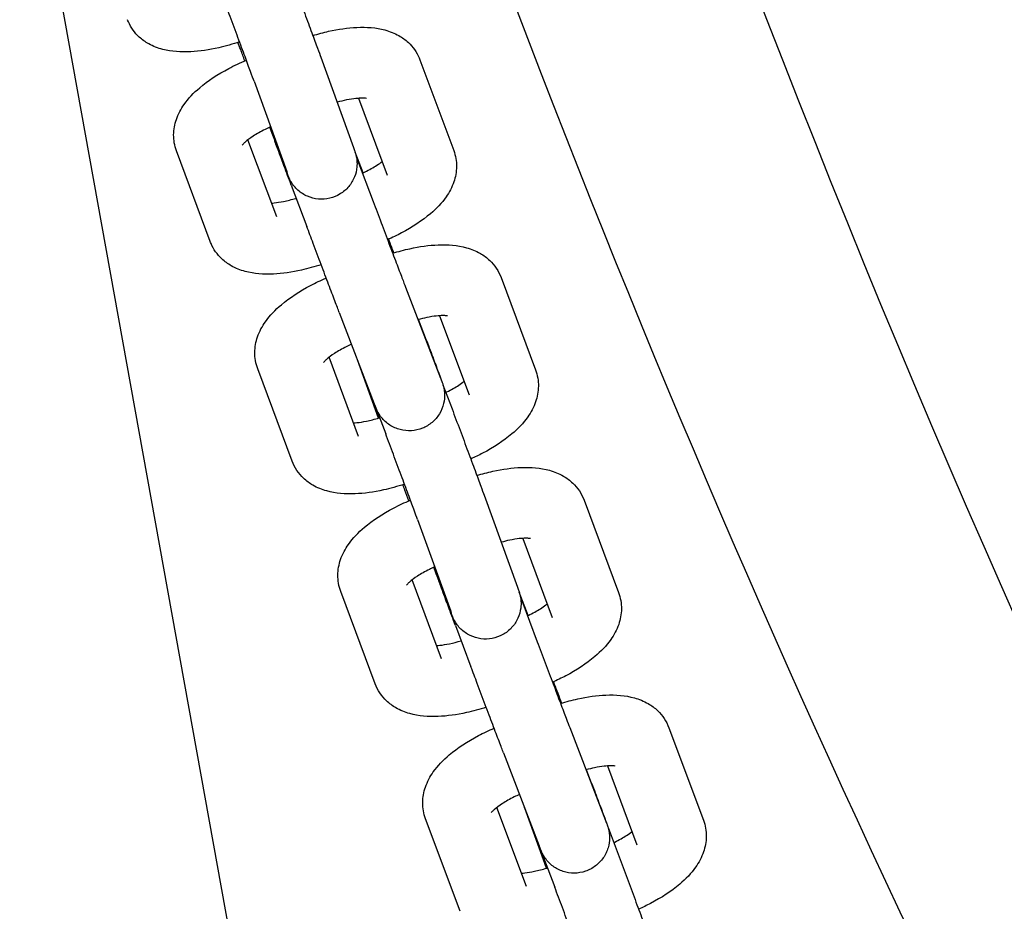
# Model space of a CAD drawing. Units: millimetres. Extents: x 2668.8 to 2684.7, y 1582.3 to 1589.6.
# Drawn here: x 2673 to 2673.1, y 1585.9 to 1586 of the extents above; entities that cross this region are included whole.
import ezdxf

# ---------------------------------------------------------------- set-up
doc = ezdxf.new("R2010")
doc.units = ezdxf.units.MM
doc.layers.add('sup-VIS', color=7, linetype='Continuous')

msp = doc.modelspace()

# ---------------------------------------------------------------- linework, layer by layer
at = {"layer": 'sup-VIS'}
for p, q in [((2672.995603, 1585.974918), (2673.033508, 1585.764882)), ((2673.02109, 1585.950751), (2673.023849, 1585.943117)), ((2673.029476, 1585.950536), (2673.032339, 1585.942859)), ((2673.015447, 1585.948712), (2673.018206, 1585.941078)), ((2673.024288, 1585.947276), (2673.026717, 1585.940763)), ((2673.016965, 1585.944307), (2673.016771, 1585.944823)), ((2673.017359, 1585.937239), (2673.014927, 1585.94376)), ((2673.011737, 1585.935142), (2673.008874, 1585.942819)), ((2673.024665, 1585.94096), (2673.023989, 1585.942719)), ((2673.024209, 1585.942027), (2673.025521, 1585.938533)), ((2673.018592, 1585.939918), (2673.019904, 1585.936424)), ((2673.03635, 1585.932103), (2673.039266, 1585.924282)), ((2673.028256, 1585.931299), (2673.031222, 1585.923579)), ((2673.022655, 1585.929147), (2673.025621, 1585.921427)), ((2673.030036, 1585.926785), (2673.029372, 1585.928553)), ((2673.031151, 1585.928872), (2673.033645, 1585.922186)), ((2673.024286, 1585.918662), (2673.02179, 1585.925355)), ((2673.025977, 1585.920211), (2673.024194, 1585.925142)), ((2673.018664, 1585.916565), (2673.015748, 1585.924386)), ((2673.031429, 1585.923035), (2673.0322, 1585.920982)), ((2673.025702, 1585.921218), (2673.026583, 1585.918872)), ((2673.034915, 1585.913677), (2673.037727, 1585.905899)), ((2673.043377, 1585.913259), (2673.046294, 1585.905438)), ((2673.029272, 1585.911637), (2673.032085, 1585.903859)), ((2673.038179, 1585.910027), (2673.040672, 1585.903342)), ((2673.030863, 1585.907037), (2673.030658, 1585.907581)), ((2673.031313, 1585.899817), (2673.028817, 1585.906511)), ((2673.025691, 1585.897721), (2673.022775, 1585.905541)), ((2673.038634, 1585.903502), (2673.037881, 1585.905462)), ((2673.038106, 1585.90476), (2673.039415, 1585.901275)), ((2673.032489, 1585.902651), (2673.033798, 1585.899166)), ((2673.042158, 1585.894018), (2673.045178, 1585.886155)), ((2673.05056, 1585.893997), (2673.053476, 1585.886177)), ((2673.036556, 1585.891867), (2673.039576, 1585.884004)), ((2673.04401, 1585.88931), (2673.043583, 1585.890448)), ((2673.045361, 1585.890766), (2673.047854, 1585.88408)), ((2673.038496, 1585.880556), (2673.036, 1585.887249)), ((2673.040191, 1585.882107), (2673.038357, 1585.887176)), ((2673.032874, 1585.87846), (2673.029958, 1585.88628)), ((2673.045401, 1585.885558), (2673.04651, 1585.882606)), ((2673.039584, 1585.883981), (2673.040893, 1585.880497))]:
    msp.add_line(p, q, dxfattribs=at)
for points in [[(2673.042437, 1585.999363), (2673.067683, 1585.924356), (2673.101142, 1585.851842), (2673.141759, 1585.784418)], [(2673.024093, 1585.942336), (2673.024131, 1585.942234), (2673.02417, 1585.942131), (2673.024209, 1585.942027)], [(2673.031222, 1585.923579), (2673.031286, 1585.923412), (2673.031336, 1585.923285), (2673.031336, 1585.923285)], [(2673.037977, 1585.905104), (2673.038019, 1585.904991), (2673.038063, 1585.904876), (2673.038106, 1585.90476)], [(2673.038357, 1585.887176), (2673.038348, 1585.887199), (2673.03834, 1585.887221), (2673.038333, 1585.887242)], [(2673.045178, 1585.886155), (2673.045245, 1585.88598), (2673.045297, 1585.885846), (2673.045297, 1585.885846)]]:
    msp.add_open_spline(points, degree=3, dxfattribs=at)
for points, knots in [([(2673.023338, 1585.994872), (2673.042636, 1585.937302), (2673.066849, 1585.881332), (2673.104073, 1585.811847), (2673.112551, 1585.796855), (2673.121408, 1585.781987)], [0.442807, 0.442807, 0.442807, 0.442807, 0.8764167, 0.8764167, 0.9969689, 0.9969689, 0.9969689, 0.9969689]), ([(2673.018383, 1585.958033), (2673.018599, 1585.95746), (2673.01883, 1585.956842), (2673.019283, 1585.955631), (2673.019511, 1585.955021), (2673.019939, 1585.953871), (2673.020145, 1585.953316), (2673.02051, 1585.95233), (2673.020674, 1585.951886), (2673.020924, 1585.951206), (2673.021019, 1585.950945), (2673.02109, 1585.950751)], [0, 0, 0, 0, 0.001964227, 0.001964227, 0.003882943, 0.003882943, 0.005802911, 0.005802911, 0.007725608, 0.007725608, 0.009411871, 0.009411871, 0.009411871, 0.009411871]), ([(2673.015447, 1585.948712), (2673.015376, 1585.948907), (2673.015271, 1585.949194), (2673.015011, 1585.949903), (2673.014852, 1585.950333), (2673.014494, 1585.951297), (2673.01429, 1585.951847), (2673.013865, 1585.952987), (2673.01364, 1585.953592), (2673.013197, 1585.954776), (2673.012974, 1585.955371), (2673.012766, 1585.955924)], [0, 0, 0, 0, 0.001835494, 0.001835494, 0.003670098, 0.003670098, 0.005562689, 0.005562689, 0.007463968, 0.007463968, 0.009359982, 0.009359982, 0.009359982, 0.009359982]), ([(2673.014214, 1585.952051), (2673.013625, 1585.951856), (2673.013031, 1585.95169), (2673.011639, 1585.951375), (2673.01084, 1585.951256), (2673.009257, 1585.951173), (2673.008465, 1585.951221), (2673.007305, 1585.951521), (2673.006904, 1585.951671), (2673.006242, 1585.95204), (2673.005969, 1585.952233), (2673.00534, 1585.952814), (2673.005014, 1585.953261), (2673.004777, 1585.95381), (2673.004754, 1585.953869), (2673.004731, 1585.953928)], [0.00077598, 0.00077598, 0.00077598, 0.00077598, 0.00263414, 0.00263414, 0.00524852, 0.00524852, 0.00815491, 0.00815491, 0.00971951, 0.00971951, 0.01088914, 0.01088914, 0.0127028, 0.0127028, 0.01291721, 0.01291721, 0.01291721, 0.01291721]), ([(2673.020414, 1585.952589), (2673.020863, 1585.952726), (2673.021313, 1585.952845), (2673.022571, 1585.953126), (2673.023375, 1585.953242), (2673.024967, 1585.953316), (2673.025764, 1585.953261), (2673.026926, 1585.952948), (2673.027325, 1585.952794), (2673.027984, 1585.95242), (2673.028255, 1585.952224), (2673.028883, 1585.951636), (2673.029207, 1585.951182), (2673.029437, 1585.950637), (2673.029457, 1585.950587), (2673.029476, 1585.950536)], [0.00123225, 0.00123225, 0.00123225, 0.00123225, 0.00264555, 0.00264555, 0.00527137, 0.00527137, 0.0081879, 0.0081879, 0.00974679, 0.00974679, 0.01091666, 0.01091666, 0.01274593, 0.01274593, 0.01292846, 0.01292846, 0.01292846, 0.01292846]), ([(2673.014661, 1585.950449), (2673.014541, 1585.950771), (2673.014423, 1585.951089), (2673.014231, 1585.951604), (2673.014155, 1585.951808), (2673.014081, 1585.952008)], [0.00285333, 0.00285333, 0.00285333, 0.00285333, 0.003882943, 0.003882943, 0.004572582, 0.004572582, 0.004572582, 0.004572582]), ([(2673.008874, 1585.942819), (2673.008711, 1585.943256), (2673.008631, 1585.94373), (2673.00864, 1585.944636), (2673.008723, 1585.945078), (2673.009019, 1585.945943), (2673.009247, 1585.946366), (2673.009882, 1585.947271), (2673.010329, 1585.947736), (2673.011536, 1585.948762), (2673.012376, 1585.949312), (2673.01377, 1585.950049), (2673.014273, 1585.950287), (2673.014789, 1585.950503)], [0, 0, 0, 0, 0.00158486, 0.00158486, 0.00312936, 0.00312936, 0.00487823, 0.00487823, 0.00724492, 0.00724492, 0.01047762, 0.01047762, 0.01215246, 0.01215246, 0.01215246, 0.01215246]), ([(2673.024967, 1585.947262), (2673.024967, 1585.947262), (2673.024936, 1585.947269), (2673.024814, 1585.947282), (2673.024714, 1585.947288), (2673.024447, 1585.947287), (2673.024268, 1585.947278), (2673.023831, 1585.947232), (2673.023561, 1585.947191), (2673.023019, 1585.947081), (2673.022745, 1585.947016), (2673.022468, 1585.946938)], [0.003197358, 0.003197358, 0.003197358, 0.003197358, 0.00382585, 0.00382585, 0.004532813, 0.004532813, 0.005362955, 0.005362955, 0.006352744, 0.006352744, 0.007249114, 0.007249114, 0.007249114, 0.007249114]), ([(2673.016841, 1585.944854), (2673.016684, 1585.944784), (2673.01653, 1585.944712), (2673.016011, 1585.944455), (2673.015664, 1585.944258), (2673.0151, 1585.943895), (2673.014868, 1585.943722), (2673.014638, 1585.943524), (2673.014582, 1585.943471), (2673.014465, 1585.943354), (2673.01443, 1585.943306), (2673.01443, 1585.943306)], [0.000831679, 0.000831679, 0.000831679, 0.000831679, 0.001354586, 0.001354586, 0.002659107, 0.002659107, 0.00387396, 0.00387396, 0.004379415, 0.004379415, 0.005234082, 0.005234082, 0.005234082, 0.005234082]), ([(2673.023849, 1585.943117), (2673.023897, 1585.942984), (2673.023933, 1585.942883), (2673.023972, 1585.942771), (2673.02398, 1585.942747), (2673.023996, 1585.942698), (2673.024004, 1585.942674), (2673.02402, 1585.942624), (2673.024026, 1585.942604), (2673.024038, 1585.942561), (2673.024045, 1585.942539), (2673.02406, 1585.94248), (2673.02407, 1585.94244), (2673.02409, 1585.942353), (2673.0241, 1585.942305), (2673.024123, 1585.942172), (2673.024135, 1585.942085), (2673.024158, 1585.941823), (2673.024158, 1585.941644), (2673.024117, 1585.941178), (2673.024048, 1585.94089), (2673.023822, 1585.940325), (2673.023655, 1585.940045), (2673.023245, 1585.939558), (2673.022998, 1585.939345), (2673.022455, 1585.939011), (2673.022153, 1585.938886), (2673.021533, 1585.93874), (2673.021207, 1585.938716), (2673.020572, 1585.938773), (2673.020255, 1585.938853), (2673.01967, 1585.939106), (2673.019395, 1585.939282), (2673.01904, 1585.939598), (2673.018931, 1585.939713), (2673.018734, 1585.939953), (2673.018646, 1585.940081), (2673.018547, 1585.940247), (2673.018525, 1585.940287), (2673.018487, 1585.940357), (2673.018471, 1585.940389), (2673.01844, 1585.940454), (2673.018426, 1585.940484), (2673.018404, 1585.940531), (2673.018396, 1585.940549), (2673.018378, 1585.940593), (2673.018369, 1585.940614), (2673.018336, 1585.940693), (2673.018316, 1585.940744), (2673.018212, 1585.94101), (2673.01809, 1585.941329), (2673.01778, 1585.942144), (2673.017598, 1585.942625), (2673.017261, 1585.943518), (2673.017116, 1585.943905), (2673.016965, 1585.944307)], [0, 0, 0, 0, 0.00115885, 0.00115885, 0.00149723, 0.00149723, 0.00175148, 0.00175148, 0.0018801, 0.0018801, 0.00197942, 0.00197942, 0.00212048, 0.00212048, 0.00227371, 0.00227371, 0.00253722, 0.00253722, 0.00307036, 0.00307036, 0.00394125, 0.00394125, 0.0048949, 0.0048949, 0.00585078, 0.00585078, 0.00680678, 0.00680678, 0.00776279, 0.00776279, 0.00871879, 0.00871879, 0.00967471, 0.00967471, 0.01014666, 0.01014666, 0.01060814, 0.01060814, 0.01074871, 0.01074871, 0.01087321, 0.01087321, 0.01102795, 0.01102795, 0.0111737, 0.0111737, 0.01143207, 0.01143207, 0.01219176, 0.01219176, 0.01450533, 0.01450533, 0.01657145, 0.01657145, 0.01794773, 0.01794773, 0.01794773, 0.01794773]), ([(2673.018592, 1585.939918), (2673.018378, 1585.940489), (2673.018174, 1585.941031), (2673.017826, 1585.941962), (2673.017676, 1585.942365), (2673.017439, 1585.943002), (2673.017351, 1585.94324), (2673.017266, 1585.943473), (2673.017253, 1585.943505), (2673.017214, 1585.943621), (2673.01721, 1585.943633), (2673.0172, 1585.943665), (2673.017194, 1585.943685), (2673.017184, 1585.943719), (2673.01718, 1585.943731), (2673.017177, 1585.943744)], [0, 0, 0, 0, 0.001961572, 0.001961572, 0.003879561, 0.003879561, 0.005809234, 0.005809234, 0.006818222, 0.006818222, 0.006920078, 0.006920078, 0.007028332, 0.007028332, 0.007076742, 0.007076742, 0.007076742, 0.007076742]), ([(2673.032339, 1585.942859), (2673.032502, 1585.942422), (2673.032582, 1585.941948), (2673.032573, 1585.941042), (2673.03249, 1585.940601), (2673.032194, 1585.939735), (2673.031966, 1585.939313), (2673.031331, 1585.938407), (2673.030884, 1585.937942), (2673.029677, 1585.936916), (2673.028837, 1585.936367), (2673.027539, 1585.93568), (2673.027142, 1585.935488), (2673.026735, 1585.935309)], [0, 0, 0, 0, 0.00158486, 0.00158486, 0.00312936, 0.00312936, 0.00487823, 0.00487823, 0.00724492, 0.00724492, 0.01047762, 0.01047762, 0.01181434, 0.01181434, 0.01181434, 0.01181434]), ([(2673.024618, 1585.940937), (2673.024691, 1585.940971), (2673.024762, 1585.941006), (2673.025202, 1585.941224), (2673.025549, 1585.94142), (2673.026006, 1585.941714), (2673.026157, 1585.94182), (2673.026286, 1585.941918)], [0.00110827, 0.00110827, 0.00110827, 0.00110827, 0.001354586, 0.001354586, 0.002659107, 0.002659107, 0.003397538, 0.003397538, 0.003397538, 0.003397538]), ([(2673.018298, 1585.94082), (2673.018298, 1585.94082), (2673.018297, 1585.940822), (2673.01829, 1585.940842), (2673.018277, 1585.940878), (2673.018246, 1585.940968), (2673.018227, 1585.941019), (2673.018206, 1585.941078)], [0.016400572, 0.016400572, 0.016400572, 0.016400572, 0.016582092, 0.016582092, 0.017230914, 0.017230914, 0.017788353, 0.017788353, 0.017788353, 0.017788353]), ([(2673.016925, 1585.938402), (2673.016995, 1585.938407), (2673.017068, 1585.938413), (2673.017382, 1585.938446), (2673.017652, 1585.938488), (2673.018266, 1585.938612), (2673.018621, 1585.938701), (2673.018988, 1585.93881), (2673.018997, 1585.938813), (2673.019006, 1585.938816)], [0.005044838, 0.005044838, 0.005044838, 0.005044838, 0.005362955, 0.005362955, 0.006352744, 0.006352744, 0.00749878, 0.00749878, 0.0075282, 0.0075282, 0.0075282, 0.0075282]), ([(2673.025521, 1585.938533), (2673.025735, 1585.937966), (2673.025964, 1585.937354), (2673.026417, 1585.936153), (2673.026645, 1585.935548), (2673.027076, 1585.934405), (2673.027285, 1585.933853), (2673.027657, 1585.932871), (2673.027824, 1585.93243), (2673.028084, 1585.931748), (2673.028184, 1585.931485), (2673.028256, 1585.931299)], [0, 0, 0, 0, 0.001949289, 0.001949289, 0.00385427, 0.00385427, 0.00576113, 0.00576113, 0.007666291, 0.007666291, 0.009369718, 0.009369718, 0.009369718, 0.009369718]), ([(2673.022655, 1585.929147), (2673.022565, 1585.92938), (2673.022438, 1585.929714), (2673.02213, 1585.930524), (2673.021949, 1585.931003), (2673.021555, 1585.932042), (2673.021339, 1585.932614), (2673.020898, 1585.933784), (2673.020667, 1585.934397), (2673.020259, 1585.93548), (2673.020077, 1585.935965), (2673.019904, 1585.936424)], [0, 0, 0, 0, 0.002032549, 0.002032549, 0.003987507, 0.003987507, 0.005909918, 0.005909918, 0.007827833, 0.007827833, 0.009401512, 0.009401512, 0.009401512, 0.009401512]), ([(2673.021121, 1585.933191), (2673.020566, 1585.933011), (2673.020006, 1585.932857), (2673.018642, 1585.932552), (2673.017838, 1585.932437), (2673.016246, 1585.932363), (2673.015449, 1585.932418), (2673.014287, 1585.93273), (2673.013888, 1585.932885), (2673.01323, 1585.933259), (2673.012958, 1585.933454), (2673.01233, 1585.934042), (2673.012006, 1585.934496), (2673.011776, 1585.935042), (2673.011756, 1585.935092), (2673.011737, 1585.935142)], [0.00089379, 0.00089379, 0.00089379, 0.00089379, 0.00264555, 0.00264555, 0.00527137, 0.00527137, 0.0081879, 0.0081879, 0.00974679, 0.00974679, 0.01091666, 0.01091666, 0.01274593, 0.01274593, 0.01292846, 0.01292846, 0.01292846, 0.01292846]), ([(2673.026814, 1585.935344), (2673.026835, 1585.935288), (2673.026856, 1585.935233), (2673.026996, 1585.934864), (2673.027122, 1585.93453), (2673.027252, 1585.934185)], [0.003776936, 0.003776936, 0.003776936, 0.003776936, 0.003987507, 0.003987507, 0.005153573, 0.005153573, 0.005153573, 0.005153573]), ([(2673.027169, 1585.93416), (2673.027657, 1585.934311), (2673.028146, 1585.934442), (2673.029448, 1585.934728), (2673.030256, 1585.934841), (2673.031858, 1585.934906), (2673.03266, 1585.934844), (2673.033823, 1585.934519), (2673.03422, 1585.934361), (2673.034875, 1585.933981), (2673.035144, 1585.933783), (2673.035802, 1585.933158), (2673.036145, 1585.932652), (2673.03635, 1585.932103)], [0.00112174, 0.00112174, 0.00112174, 0.00112174, 0.0026568, 0.0026568, 0.00529388, 0.00529388, 0.00821997, 0.00821997, 0.00977321, 0.00977321, 0.01094358, 0.01094358, 0.01293705, 0.01293705, 0.01293705, 0.01293705]), ([(2673.015748, 1585.924386), (2673.015583, 1585.924827), (2673.015503, 1585.925305), (2673.015512, 1585.92622), (2673.015597, 1585.926666), (2673.015897, 1585.927543), (2673.016129, 1585.927972), (2673.016776, 1585.928892), (2673.017233, 1585.929366), (2673.018458, 1585.930401), (2673.019303, 1585.930952), (2673.020648, 1585.931659), (2673.021092, 1585.93187), (2673.021547, 1585.932064)], [0, 0, 0, 0, 0.00160249, 0.00160249, 0.00316533, 0.00316533, 0.00493955, 0.00493955, 0.00734046, 0.00734046, 0.01057106, 0.01057106, 0.01205444, 0.01205444, 0.01205444, 0.01205444]), ([(2673.03181, 1585.928852), (2673.03181, 1585.928852), (2673.031774, 1585.928861), (2673.031637, 1585.928875), (2673.031532, 1585.928881), (2673.031254, 1585.928879), (2673.031069, 1585.928869), (2673.03062, 1585.928821), (2673.030344, 1585.928777), (2673.029819, 1585.928669), (2673.02957, 1585.928608), (2673.029316, 1585.928538)], [0.003166021, 0.003166021, 0.003166021, 0.003166021, 0.003843809, 0.003843809, 0.004558429, 0.004558429, 0.00539678, 0.00539678, 0.006393007, 0.006393007, 0.007208031, 0.007208031, 0.007208031, 0.007208031]), ([(2673.030036, 1585.926785), (2673.03025, 1585.926214), (2673.030454, 1585.925672), (2673.030802, 1585.924741), (2673.030952, 1585.924337), (2673.031189, 1585.9237), (2673.031277, 1585.923463), (2673.031362, 1585.923229), (2673.031375, 1585.923198), (2673.031414, 1585.923082), (2673.031418, 1585.923069), (2673.031428, 1585.923038), (2673.031434, 1585.923018), (2673.031449, 1585.922967), (2673.031459, 1585.922933), (2673.031477, 1585.922865), (2673.031486, 1585.92283), (2673.031507, 1585.922735), (2673.031519, 1585.922674), (2673.03155, 1585.922483), (2673.031563, 1585.922351), (2673.031575, 1585.92196), (2673.031548, 1585.921696), (2673.031416, 1585.921135), (2673.031293, 1585.920835), (2673.030962, 1585.920293), (2673.030749, 1585.920045), (2673.030263, 1585.919633), (2673.029983, 1585.919465), (2673.029392, 1585.919227), (2673.029073, 1585.919155), (2673.028437, 1585.919115), (2673.028112, 1585.919147), (2673.027495, 1585.91931), (2673.027197, 1585.919442), (2673.026663, 1585.91979), (2673.026421, 1585.92001), (2673.026126, 1585.92038), (2673.026038, 1585.920511), (2673.025937, 1585.920687), (2673.025913, 1585.920731), (2673.025875, 1585.920806), (2673.02586, 1585.920838), (2673.025834, 1585.920894), (2673.025824, 1585.920917), (2673.025808, 1585.920953), (2673.025802, 1585.920967), (2673.025789, 1585.920999), (2673.025782, 1585.921014), (2673.02576, 1585.921068), (2673.025748, 1585.921101), (2673.025703, 1585.921215), (2673.025667, 1585.921308), (2673.025621, 1585.921427)], [0, 0, 0, 0, 0.00196157, 0.00196157, 0.00387956, 0.00387956, 0.00580923, 0.00580923, 0.00681822, 0.00681822, 0.00692008, 0.00692008, 0.00702833, 0.00702833, 0.00715169, 0.00715169, 0.00726415, 0.00726415, 0.00745313, 0.00745313, 0.00784934, 0.00784934, 0.00862971, 0.00862971, 0.0095794, 0.0095794, 0.01053521, 0.01053521, 0.01149114, 0.01149114, 0.01244709, 0.01244709, 0.01340303, 0.01340303, 0.01435897, 0.01435897, 0.01531476, 0.01531476, 0.01578199, 0.01578199, 0.01593622, 0.01593622, 0.01605598, 0.01605598, 0.0161791, 0.0161791, 0.01629313, 0.01629313, 0.01649821, 0.01649821, 0.01707712, 0.01707712, 0.01811448, 0.01811448, 0.01811448, 0.01811448]), ([(2673.02369, 1585.926453), (2673.02354, 1585.926385), (2673.023392, 1585.926315), (2673.022883, 1585.926062), (2673.022538, 1585.925866), (2673.021979, 1585.925504), (2673.021749, 1585.92533), (2673.021521, 1585.925132), (2673.021465, 1585.925079), (2673.021348, 1585.92496), (2673.021312, 1585.924911), (2673.021312, 1585.924911)], [0.000843884, 0.000843884, 0.000843884, 0.000843884, 0.001345435, 0.001345435, 0.002640911, 0.002640911, 0.003847384, 0.003847384, 0.004350113, 0.004350113, 0.005212553, 0.005212553, 0.005212553, 0.005212553]), ([(2673.039266, 1585.924282), (2673.039431, 1585.923841), (2673.039512, 1585.923363), (2673.039502, 1585.922448), (2673.039418, 1585.922002), (2673.039117, 1585.921125), (2673.038885, 1585.920696), (2673.038238, 1585.919776), (2673.037781, 1585.919302), (2673.036556, 1585.918267), (2673.035711, 1585.917716), (2673.034465, 1585.917061), (2673.034128, 1585.916898), (2673.033784, 1585.916743)], [0, 0, 0, 0, 0.00160249, 0.00160249, 0.00316533, 0.00316533, 0.00493955, 0.00493955, 0.00734046, 0.00734046, 0.01057106, 0.01057106, 0.01170849, 0.01170849, 0.01170849, 0.01170849]), ([(2673.031675, 1585.92238), (2673.031705, 1585.922394), (2673.031735, 1585.922409), (2673.032132, 1585.922606), (2673.032476, 1585.922802), (2673.032937, 1585.923101), (2673.033092, 1585.923211), (2673.033224, 1585.923313)], [0.001241108, 0.001241108, 0.001241108, 0.001241108, 0.001345435, 0.001345435, 0.002640911, 0.002640911, 0.003407079, 0.003407079, 0.003407079, 0.003407079]), ([(2673.0322, 1585.920982), (2673.032415, 1585.92041), (2673.032646, 1585.919793), (2673.033099, 1585.918582), (2673.033326, 1585.917971), (2673.033755, 1585.916819), (2673.033962, 1585.916263), (2673.03433, 1585.915271), (2673.034495, 1585.914824), (2673.034747, 1585.914138), (2673.034843, 1585.913874), (2673.034915, 1585.913677)], [0, 0, 0, 0, 0.001964303, 0.001964303, 0.003883069, 0.003883069, 0.005803024, 0.005803024, 0.007725623, 0.007725623, 0.009411727, 0.009411727, 0.009411727, 0.009411727]), ([(2673.023863, 1585.919797), (2673.023953, 1585.919802), (2673.024049, 1585.91981), (2673.024394, 1585.919848), (2673.02467, 1585.919891), (2673.025293, 1585.92002), (2673.025651, 1585.920112), (2673.02603, 1585.920227), (2673.02605, 1585.920233), (2673.026069, 1585.920239)], [0.004982341, 0.004982341, 0.004982341, 0.004982341, 0.00539678, 0.00539678, 0.006393007, 0.006393007, 0.007541546, 0.007541546, 0.007604952, 0.007604952, 0.007604952, 0.007604952]), ([(2673.029272, 1585.911637), (2673.0292, 1585.911836), (2673.029093, 1585.912129), (2673.028829, 1585.912846), (2673.028669, 1585.91328), (2673.028309, 1585.914251), (2673.028104, 1585.914803), (2673.027678, 1585.915946), (2673.027452, 1585.916551), (2673.02701, 1585.917732), (2673.026789, 1585.918323), (2673.026583, 1585.918872)], [0, 0, 0, 0, 0.001840801, 0.001840801, 0.003678484, 0.003678484, 0.00557146, 0.00557146, 0.00747285, 0.00747285, 0.009360125, 0.009360125, 0.009360125, 0.009360125]), ([(2673.028174, 1585.914614), (2673.027578, 1585.914417), (2673.026976, 1585.91425), (2673.025567, 1585.91394), (2673.024758, 1585.913827), (2673.023157, 1585.913762), (2673.022355, 1585.913824), (2673.021191, 1585.914149), (2673.020794, 1585.914307), (2673.02014, 1585.914687), (2673.01987, 1585.914885), (2673.019212, 1585.91551), (2673.018869, 1585.916016), (2673.018664, 1585.916565)], [0.0007766, 0.0007766, 0.0007766, 0.0007766, 0.0026568, 0.0026568, 0.00529388, 0.00529388, 0.00821997, 0.00821997, 0.00977321, 0.00977321, 0.01094358, 0.01094358, 0.01293705, 0.01293705, 0.01293705, 0.01293705]), ([(2673.034301, 1585.915347), (2673.034754, 1585.915485), (2673.035208, 1585.915605), (2673.036475, 1585.915884), (2673.037283, 1585.915997), (2673.038885, 1585.916061), (2673.039687, 1585.916), (2673.04085, 1585.915675), (2673.041247, 1585.915517), (2673.041902, 1585.915137), (2673.042172, 1585.914939), (2673.042829, 1585.914314), (2673.043172, 1585.913807), (2673.043377, 1585.913259)], [0.0012317, 0.0012317, 0.0012317, 0.0012317, 0.00265678, 0.00265678, 0.00529385, 0.00529385, 0.00821992, 0.00821992, 0.00977317, 0.00977317, 0.01094354, 0.01094354, 0.01293703, 0.01293703, 0.01293703, 0.01293703]), ([(2673.028548, 1585.913208), (2673.028434, 1585.913516), (2673.02832, 1585.913821), (2673.028153, 1585.91427), (2673.028097, 1585.914421), (2673.028041, 1585.91457)], [0.0028971, 0.0028971, 0.0028971, 0.0028971, 0.003883069, 0.003883069, 0.004391419, 0.004391419, 0.004391419, 0.004391419]), ([(2673.022775, 1585.905541), (2673.02261, 1585.905983), (2673.02253, 1585.906461), (2673.02254, 1585.907376), (2673.022624, 1585.907822), (2673.022924, 1585.908698), (2673.023156, 1585.909127), (2673.023803, 1585.910048), (2673.024261, 1585.910521), (2673.025485, 1585.911557), (2673.02633, 1585.912107), (2673.027706, 1585.912831), (2673.028185, 1585.913056), (2673.028675, 1585.913262)], [0, 0, 0, 0, 0.00160246, 0.00160246, 0.00316528, 0.00316528, 0.00493946, 0.00493946, 0.00734033, 0.00734033, 0.01057092, 0.01057092, 0.01216407, 0.01216407, 0.01216407, 0.01216407]), ([(2673.038837, 1585.910008), (2673.038837, 1585.910008), (2673.038801, 1585.910016), (2673.038664, 1585.910031), (2673.03856, 1585.910037), (2673.038281, 1585.910035), (2673.038096, 1585.910025), (2673.037648, 1585.909976), (2673.037372, 1585.909933), (2673.036849, 1585.909825), (2673.036604, 1585.909765), (2673.036354, 1585.909696)], [0.003166067, 0.003166067, 0.003166067, 0.003166067, 0.003843782, 0.003843782, 0.004558391, 0.004558391, 0.005396731, 0.005396731, 0.006392949, 0.006392949, 0.007196966, 0.007196966, 0.007196966, 0.007196966]), ([(2673.030727, 1585.907613), (2673.030573, 1585.907544), (2673.030423, 1585.907472), (2673.02991, 1585.907217), (2673.029565, 1585.907022), (2673.029006, 1585.906659), (2673.028776, 1585.906485), (2673.028548, 1585.906287), (2673.028492, 1585.906234), (2673.028375, 1585.906116), (2673.028339, 1585.906067), (2673.028339, 1585.906067)], [0.000832742, 0.000832742, 0.000832742, 0.000832742, 0.001345448, 0.001345448, 0.002640937, 0.002640937, 0.003847422, 0.003847422, 0.004350155, 0.004350155, 0.005212583, 0.005212583, 0.005212583, 0.005212583]), ([(2673.037727, 1585.905899), (2673.037776, 1585.905766), (2673.037812, 1585.905663), (2673.037859, 1585.905528), (2673.037872, 1585.905494), (2673.037905, 1585.905388), (2673.037912, 1585.905363), (2673.037927, 1585.905311), (2673.037933, 1585.905289), (2673.037949, 1585.90523), (2673.037958, 1585.905191), (2673.037978, 1585.9051), (2673.037988, 1585.905049), (2673.038013, 1585.904904), (2673.038024, 1585.904808), (2673.038044, 1585.904519), (2673.038039, 1585.904322), (2673.037978, 1585.903832), (2673.037895, 1585.903538), (2673.037641, 1585.902975), (2673.037461, 1585.902703), (2673.03703, 1585.902234), (2673.036773, 1585.902032), (2673.036216, 1585.901723), (2673.035909, 1585.901612), (2673.035283, 1585.901493), (2673.034956, 1585.901484), (2673.034324, 1585.901569), (2673.034012, 1585.901663), (2673.033439, 1585.901942), (2673.033171, 1585.90213), (2673.032831, 1585.902462), (2673.032727, 1585.902581), (2673.032546, 1585.902823), (2673.032465, 1585.902951), (2673.032386, 1585.903097), (2673.032372, 1585.903123), (2673.032338, 1585.903191), (2673.032319, 1585.90323), (2673.032295, 1585.903284), (2673.032286, 1585.903303), (2673.032268, 1585.903345), (2673.03226, 1585.903365), (2673.032233, 1585.903428), (2673.032219, 1585.903465), (2673.032151, 1585.903636), (2673.032082, 1585.903814), (2673.031861, 1585.904391), (2673.031687, 1585.904851), (2673.031299, 1585.905877), (2673.031087, 1585.906441), (2673.030863, 1585.907037)], [0, 0, 0, 0, 0.00114333, 0.00114333, 0.00179161, 0.00179161, 0.00194977, 0.00194977, 0.00204367, 0.00204367, 0.0021813, 0.0021813, 0.00234357, 0.00234357, 0.00263292, 0.00263292, 0.00321796, 0.00321796, 0.00411546, 0.00411546, 0.00507015, 0.00507015, 0.00602608, 0.00602608, 0.00698208, 0.00698208, 0.00793808, 0.00793808, 0.00889408, 0.00889408, 0.00984996, 0.00984996, 0.01032086, 0.01032086, 0.01076355, 0.01076355, 0.0108614, 0.0108614, 0.01103696, 0.01103696, 0.0111761, 0.0111761, 0.01139453, 0.01139453, 0.01194692, 0.01194692, 0.01361361, 0.01361361, 0.01589823, 0.01589823, 0.01794363, 0.01794363, 0.01794363, 0.01794363]), ([(2673.032489, 1585.902651), (2673.032275, 1585.90322), (2673.032073, 1585.90376), (2673.031727, 1585.904685), (2673.031577, 1585.905085), (2673.031343, 1585.905715), (2673.031257, 1585.905949), (2673.031188, 1585.906138), (2673.031176, 1585.906172), (2673.031156, 1585.906228), (2673.031148, 1585.90625), (2673.031133, 1585.906294), (2673.031128, 1585.906308), (2673.031115, 1585.906347), (2673.031106, 1585.906375), (2673.031092, 1585.906421), (2673.03109, 1585.906431), (2673.031087, 1585.906441)], [0, 0, 0, 0, 0.001961575, 0.001961575, 0.003879592, 0.003879592, 0.005809534, 0.005809534, 0.006316113, 0.006316113, 0.006695956, 0.006695956, 0.006838639, 0.006838639, 0.006998911, 0.006998911, 0.007038812, 0.007038812, 0.007038812, 0.007038812]), ([(2673.046294, 1585.905438), (2673.046458, 1585.904997), (2673.046539, 1585.904519), (2673.046529, 1585.903604), (2673.046445, 1585.903158), (2673.046144, 1585.902281), (2673.045912, 1585.901852), (2673.045265, 1585.900932), (2673.044808, 1585.900458), (2673.043583, 1585.899423), (2673.042738, 1585.898872), (2673.041459, 1585.8982), (2673.041086, 1585.89802), (2673.040704, 1585.897851)], [0, 0, 0, 0, 0.00160246, 0.00160246, 0.00316528, 0.00316528, 0.00493946, 0.00493946, 0.00734033, 0.00734033, 0.01057092, 0.01057092, 0.01182551, 0.01182551, 0.01182551, 0.01182551]), ([(2673.038587, 1585.90348), (2673.038656, 1585.903513), (2673.038724, 1585.903546), (2673.039159, 1585.903762), (2673.039503, 1585.903958), (2673.039964, 1585.904256), (2673.040119, 1585.904367), (2673.040251, 1585.904469)], [0.001108949, 0.001108949, 0.001108949, 0.001108949, 0.001345448, 0.001345448, 0.002640937, 0.002640937, 0.003407065, 0.003407065, 0.003407065, 0.003407065]), ([(2673.032182, 1585.903587), (2673.032182, 1585.903587), (2673.032181, 1585.90359), (2673.032174, 1585.903609), (2673.032162, 1585.903644), (2673.032129, 1585.903737), (2673.032109, 1585.903793), (2673.032085, 1585.903859)], [0.016357245, 0.016357245, 0.016357245, 0.016357245, 0.01653469, 0.01653469, 0.01717871, 0.01717871, 0.017787118, 0.017787118, 0.017787118, 0.017787118]), ([(2673.03089, 1585.900953), (2673.03098, 1585.900958), (2673.031076, 1585.900966), (2673.031421, 1585.901003), (2673.031697, 1585.901047), (2673.0323, 1585.901172), (2673.032636, 1585.901257), (2673.032975, 1585.901358)], [0.004982431, 0.004982431, 0.004982431, 0.004982431, 0.005396731, 0.005396731, 0.006392948, 0.006392948, 0.007475274, 0.007475274, 0.007475274, 0.007475274]), ([(2673.039415, 1585.901275), (2673.039627, 1585.90071), (2673.039857, 1585.900099), (2673.040309, 1585.898898), (2673.040537, 1585.898293), (2673.04097, 1585.897147), (2673.041179, 1585.896593), (2673.041553, 1585.895607), (2673.041721, 1585.895162), (2673.041983, 1585.894475), (2673.042085, 1585.894208), (2673.042158, 1585.894018)], [0, 0, 0, 0, 0.001949302, 0.001949302, 0.003854307, 0.003854307, 0.005761225, 0.005761225, 0.007666513, 0.007666513, 0.009369968, 0.009369968, 0.009369968, 0.009369968]), ([(2673.036556, 1585.891867), (2673.036466, 1585.892103), (2673.036337, 1585.892441), (2673.036028, 1585.893255), (2673.035845, 1585.893736), (2673.035451, 1585.894778), (2673.035234, 1585.895351), (2673.034792, 1585.896523), (2673.034562, 1585.897135), (2673.034153, 1585.89822), (2673.03397, 1585.898707), (2673.033798, 1585.899166)], [0, 0, 0, 0, 0.002028035, 0.002028035, 0.003980816, 0.003980816, 0.00590299, 0.00590299, 0.007820807, 0.007820807, 0.009401288, 0.009401288, 0.009401288, 0.009401288]), ([(2673.03509, 1585.895733), (2673.034531, 1585.895552), (2673.033966, 1585.895398), (2673.032594, 1585.895096), (2673.031785, 1585.894983), (2673.030184, 1585.894918), (2673.029382, 1585.89498), (2673.028218, 1585.895305), (2673.027821, 1585.895463), (2673.027167, 1585.895843), (2673.026897, 1585.896041), (2673.026239, 1585.896666), (2673.025896, 1585.897172), (2673.025691, 1585.897721)], [0.00089292, 0.00089292, 0.00089292, 0.00089292, 0.00265678, 0.00265678, 0.00529385, 0.00529385, 0.00821992, 0.00821992, 0.00977317, 0.00977317, 0.01094354, 0.01094354, 0.01293703, 0.01293703, 0.01293703, 0.01293703]), ([(2673.040782, 1585.897886), (2673.040806, 1585.897824), (2673.040829, 1585.897762), (2673.041042, 1585.897199), (2673.041251, 1585.896647), (2673.041465, 1585.89608)], [0.003747106, 0.003747106, 0.003747106, 0.003747106, 0.003980815, 0.003980815, 0.005839684, 0.005839684, 0.005839684, 0.005839684]), ([(2673.041383, 1585.896055), (2673.041869, 1585.896206), (2673.042358, 1585.896336), (2673.043658, 1585.896623), (2673.044466, 1585.896736), (2673.046068, 1585.8968), (2673.04687, 1585.896738), (2673.048033, 1585.896414), (2673.04843, 1585.896255), (2673.049085, 1585.895875), (2673.049354, 1585.895677), (2673.050012, 1585.895053), (2673.050355, 1585.894546), (2673.05056, 1585.893997)], [0.00112576, 0.00112576, 0.00112576, 0.00112576, 0.00265677, 0.00265677, 0.00529383, 0.00529383, 0.0082199, 0.0082199, 0.00977315, 0.00977315, 0.01094348, 0.01094348, 0.01293708, 0.01293708, 0.01293708, 0.01293708]), ([(2673.029958, 1585.88628), (2673.029793, 1585.886722), (2673.029713, 1585.8872), (2673.029722, 1585.888114), (2673.029807, 1585.888561), (2673.030107, 1585.889437), (2673.030339, 1585.889866), (2673.030986, 1585.890786), (2673.031443, 1585.89126), (2673.032668, 1585.892296), (2673.033513, 1585.892846), (2673.034859, 1585.893554), (2673.035305, 1585.893765), (2673.035761, 1585.89396)], [0, 0, 0, 0, 0.00160244, 0.00160244, 0.00316524, 0.00316524, 0.00493943, 0.00493943, 0.00734036, 0.00734036, 0.010571, 0.010571, 0.01205832, 0.01205832, 0.01205832, 0.01205832]), ([(2673.046019, 1585.890746), (2673.046019, 1585.890746), (2673.045984, 1585.890755), (2673.045847, 1585.890769), (2673.045742, 1585.890775), (2673.045464, 1585.890774), (2673.045279, 1585.890763), (2673.044831, 1585.890715), (2673.044555, 1585.890671), (2673.044031, 1585.890563), (2673.043785, 1585.890503), (2673.043534, 1585.890434)], [0.003166239, 0.003166239, 0.003166239, 0.003166239, 0.003843831, 0.003843831, 0.004558422, 0.004558422, 0.005396739, 0.005396739, 0.006392935, 0.006392935, 0.007200115, 0.007200115, 0.007200115, 0.007200115]), ([(2673.04401, 1585.88931), (2673.044224, 1585.88874), (2673.044427, 1585.8882), (2673.044773, 1585.887275), (2673.044922, 1585.886875), (2673.045157, 1585.886245), (2673.045243, 1585.886011), (2673.045312, 1585.885822), (2673.045324, 1585.885788), (2673.045344, 1585.885732), (2673.045352, 1585.88571), (2673.045367, 1585.885666), (2673.045372, 1585.885652), (2673.045384, 1585.885613), (2673.045393, 1585.885585), (2673.045413, 1585.885518), (2673.045424, 1585.885481), (2673.045443, 1585.885408), (2673.045451, 1585.885372), (2673.045474, 1585.885267), (2673.045487, 1585.885197), (2673.045519, 1585.884978), (2673.04553, 1585.884826), (2673.045528, 1585.884395), (2673.045486, 1585.884113), (2673.045318, 1585.88354), (2673.045177, 1585.883246), (2673.044815, 1585.882723), (2673.044589, 1585.882487), (2673.04408, 1585.882104), (2673.043791, 1585.881951), (2673.043188, 1585.881747), (2673.042865, 1585.881693), (2673.042228, 1585.881689), (2673.041905, 1585.88174), (2673.041299, 1585.881937), (2673.041008, 1585.882086), (2673.040495, 1585.882463), (2673.040266, 1585.882697), (2673.040038, 1585.883017), (2673.039997, 1585.883081), (2673.03993, 1585.883191), (2673.039903, 1585.883239), (2673.039853, 1585.883333), (2673.03983, 1585.883381), (2673.039795, 1585.883454), (2673.039783, 1585.883482), (2673.039767, 1585.883519), (2673.039762, 1585.883532), (2673.039748, 1585.883565), (2673.039742, 1585.88358), (2673.039718, 1585.883638), (2673.039704, 1585.883674), (2673.039657, 1585.883793), (2673.039621, 1585.883887), (2673.039576, 1585.884004)], [0, 0, 0, 0, 0.00196158, 0.00196158, 0.00387959, 0.00387959, 0.00580953, 0.00580953, 0.00631611, 0.00631611, 0.00669596, 0.00669596, 0.00683864, 0.00683864, 0.00699891, 0.00699891, 0.00712882, 0.00712882, 0.0072459, 0.0072459, 0.00745919, 0.00745919, 0.00791465, 0.00791465, 0.00875257, 0.00875257, 0.00970606, 0.00970606, 0.0106619, 0.0106619, 0.01161784, 0.01161784, 0.01257378, 0.01257378, 0.01352973, 0.01352973, 0.01448566, 0.01448566, 0.01544135, 0.01544135, 0.0156686, 0.0156686, 0.01583428, 0.01583428, 0.01600396, 0.01600396, 0.01614591, 0.01614591, 0.01625935, 0.01625935, 0.01647579, 0.01647579, 0.01711135, 0.01711135, 0.01811628, 0.01811628, 0.01811628, 0.01811628]), ([(2673.037907, 1585.88835), (2673.037754, 1585.888281), (2673.037605, 1585.888211), (2673.037092, 1585.887956), (2673.036748, 1585.88776), (2673.036189, 1585.887398), (2673.035959, 1585.887224), (2673.035731, 1585.887026), (2673.035675, 1585.886973), (2673.035558, 1585.886854), (2673.035522, 1585.886805), (2673.035522, 1585.886805)], [0.000835949, 0.000835949, 0.000835949, 0.000835949, 0.001345462, 0.001345462, 0.002640966, 0.002640966, 0.003847472, 0.003847472, 0.004350215, 0.004350215, 0.00521269, 0.00521269, 0.00521269, 0.00521269]), ([(2673.053476, 1585.886177), (2673.05364, 1585.885735), (2673.053721, 1585.885257), (2673.053711, 1585.884342), (2673.053627, 1585.883896), (2673.053327, 1585.88302), (2673.053095, 1585.882591), (2673.052447, 1585.881671), (2673.05199, 1585.881197), (2673.050766, 1585.880161), (2673.04992, 1585.879611), (2673.048674, 1585.878956), (2673.048338, 1585.878792), (2673.047993, 1585.878638)], [0, 0, 0, 0, 0.00160244, 0.00160244, 0.00316524, 0.00316524, 0.00493943, 0.00493943, 0.00734036, 0.00734036, 0.010571, 0.010571, 0.01170783, 0.01170783, 0.01170783, 0.01170783]), ([(2673.045884, 1585.884274), (2673.045914, 1585.884289), (2673.045944, 1585.884303), (2673.046341, 1585.884501), (2673.046686, 1585.884697), (2673.047146, 1585.884995), (2673.047302, 1585.885106), (2673.047433, 1585.885208)], [0.001240658, 0.001240658, 0.001240658, 0.001240658, 0.001345462, 0.001345462, 0.002640966, 0.002640966, 0.003407208, 0.003407208, 0.003407208, 0.003407208]), ([(2673.04651, 1585.882606), (2673.046724, 1585.882036), (2673.046955, 1585.88142), (2673.047408, 1585.880209), (2673.047636, 1585.879598), (2673.048066, 1585.878443), (2673.048273, 1585.877885), (2673.048642, 1585.876889), (2673.048808, 1585.876439), (2673.049063, 1585.875747), (2673.049161, 1585.87548), (2673.049233, 1585.875279)], [0, 0, 0, 0, 0.00196438, 0.00196438, 0.003883198, 0.003883198, 0.005803142, 0.005803142, 0.007725644, 0.007725644, 0.009411587, 0.009411587, 0.009411587, 0.009411587]), ([(2673.038072, 1585.881691), (2673.038162, 1585.881697), (2673.038258, 1585.881705), (2673.038603, 1585.881742), (2673.038879, 1585.881786), (2673.039502, 1585.881914), (2673.03986, 1585.882006), (2673.040239, 1585.882122), (2673.040258, 1585.882128), (2673.040278, 1585.882134)], [0.004982731, 0.004982731, 0.004982731, 0.004982731, 0.005396739, 0.005396739, 0.006392935, 0.006392935, 0.007541457, 0.007541457, 0.007604722, 0.007604722, 0.007604722, 0.007604722]), ([(2673.043591, 1585.873238), (2673.043517, 1585.873442), (2673.043409, 1585.873739), (2673.043141, 1585.874465), (2673.04298, 1585.874903), (2673.042617, 1585.87588), (2673.042411, 1585.876435), (2673.041985, 1585.87758), (2673.041759, 1585.878186), (2673.041318, 1585.879364), (2673.041098, 1585.879951), (2673.040893, 1585.880497)], [0, 0, 0, 0, 0.001845791, 0.001845791, 0.00368637, 0.00368637, 0.005579715, 0.005579715, 0.007481211, 0.007481211, 0.009360261, 0.009360261, 0.009360261, 0.009360261])]:
    msp.add_open_spline(points, degree=3, knots=knots, dxfattribs=at)

doc.saveas('drawing.dxf')
